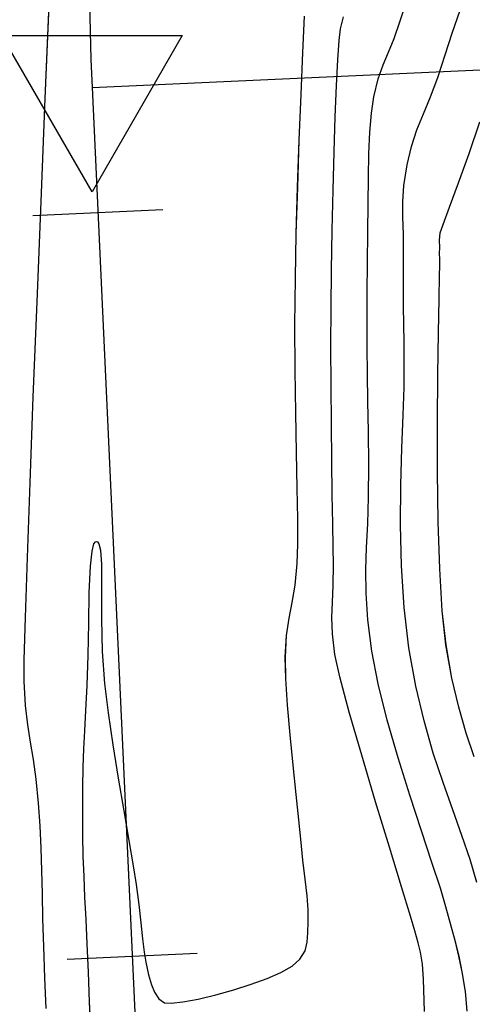
# Model space of a CAD drawing. Units: metres. Extents: x 770843 to 772325, y 8558605 to 8559870.
# Drawn here: x 771589 to 771601, y 8558989 to 8559016 of the extents above; entities that cross this region are included whole.
import ezdxf

# ---------------------------------------------------------------- set-up
doc = ezdxf.new("R2010")
doc.units = ezdxf.units.M
doc.header["$LTSCALE"] = 12.7
doc.header["$MEASUREMENT"] = 0
for name, color, linetype in [('CONT-MJR', 48, 'Continuous'), ('CONT-MNR', 33, 'Continuous'), ('EJE_ACOTA', 8, 'Continuous'), ('EJE_ESTACA', 7, 'Continuous'), ('EJE_LINEA', 5, 'Continuous'), ('TriPI', 1, 'Continuous')]:
    doc.layers.add(name, color=color, linetype=linetype)

# ---------------------------------------------------------------- blocks, each defined once
blk = doc.blocks.new('TRIPI')
at = {"layer": 'TriPI'}
for p, q in [((-1.731, -1.001), (-0.001, 2)), ((-0.001, 2), (1.733, -0.999)), ((1.733, -0.999), (-1.731, -1.001))]:
    blk.add_line(p, q, dxfattribs=at)
blk = doc.blocks.new('*U400')
at = {"layer": 'CONT-MNR', "elevation": 1853, "flags": 128}
blk.add_lwpolyline([(771726.455, 8559636.139), (771726.671, 8559635.502), (771726.872, 8559634.811), (771727.055, 8559634.032), (771727.215, 8559633.131), (771727.315, 8559632.22), (771727.382, 8559631.094), (771727.423, 8559629.825), (771727.442, 8559628.485), (771727.444, 8559627.144), (771727.435, 8559625.876), (771727.419, 8559624.75), (771727.401, 8559623.839), (771727.387, 8559623.214), (771727.382, 8559622.947), (771727.384, 8559622.765), (771727.386, 8559622.618), (771727.385, 8559622.462), (771727.389, 8559622.261), (771727.37, 8559622.064), (771727.295, 8559621.839), (771727.121, 8559621.373), (771726.879, 8559620.721), (771726.596, 8559619.938), (771726.303, 8559619.08)], dxfattribs=at)
blk = doc.blocks.new('*U408')
at = {"layer": 'CONT-MNR', "elevation": 1854, "flags": 128}
blk.add_lwpolyline([(771726.387, 8559639.517), (771726.568, 8559638.899), (771726.789, 8559638.252), (771727.036, 8559637.566), (771727.296, 8559636.831), (771727.557, 8559636.039), (771727.805, 8559635.178), (771728.027, 8559634.241), (771728.211, 8559633.217), (771728.339, 8559632.125), (771728.41, 8559631.011), (771728.435, 8559629.906), (771728.429, 8559628.842), (771728.403, 8559627.85), (771728.37, 8559626.962), (771728.344, 8559626.209), (771728.336, 8559625.623), (771728.343, 8559625.023), (771728.351, 8559624.513), (771728.357, 8559624.057), (771728.361, 8559623.621), (771728.36, 8559623.169), (771728.355, 8559622.666), (771728.357, 8559622.1), (771728.372, 8559621.648), (771728.375, 8559621.235), (771728.346, 8559620.79), (771728.262, 8559620.238), (771728.145, 8559619.748), (771727.996, 8559619.302), (771727.822, 8559618.867), (771727.632, 8559618.408), (771727.434, 8559617.892), (771727.236, 8559617.284), (771727.048, 8559616.699), (771726.831, 8559616.079)], dxfattribs=at)
blk = doc.blocks.new('*U414')
at = {"layer": 'CONT-MJR', "elevation": 1855, "flags": 128}
blk.add_lwpolyline([(771726.647, 8559642.974), (771726.691, 8559642.448), (771726.778, 8559641.913), (771726.866, 8559641.491), (771726.964, 8559641.108), (771727.079, 8559640.691), (771727.22, 8559640.166), (771727.367, 8559639.671), (771727.595, 8559638.975), (771727.878, 8559638.127), (771728.189, 8559637.174), (771728.504, 8559636.167), (771728.796, 8559635.153), (771729.039, 8559634.183), (771729.208, 8559633.304), (771729.314, 8559632.457), (771729.362, 8559631.748), (771729.369, 8559631.119), (771729.35, 8559630.516), (771729.319, 8559629.883), (771729.294, 8559629.162), (771729.289, 8559628.3), (771729.301, 8559627.403), (771729.313, 8559626.598), (771729.324, 8559625.854), (771729.332, 8559625.139), (771729.335, 8559624.424), (771729.333, 8559623.678), (771729.324, 8559622.871), (771729.314, 8559622.049), (771729.308, 8559621.284), (771729.3, 8559620.579), (771729.286, 8559619.936), (771729.26, 8559619.358), (771729.218, 8559618.849), (771729.155, 8559618.412), (771729.04, 8559617.929), (771728.907, 8559617.554), (771728.761, 8559617.215), (771728.605, 8559616.843), (771728.444, 8559616.366), (771728.29, 8559615.892)], dxfattribs=at)
blk = doc.blocks.new('*U418')
at = {"layer": 'CONT-MNR', "elevation": 1856, "flags": 128}
blk.add_lwpolyline([(771727.792, 8559642.984), (771727.823, 8559642.11), (771727.845, 8559641.712), (771727.902, 8559641.388), (771727.966, 8559641.133), (771728.053, 8559640.814), (771728.169, 8559640.425), (771728.411, 8559639.635), (771728.737, 8559638.568), (771729.108, 8559637.348), (771729.481, 8559636.097), (771729.816, 8559634.938), (771730.07, 8559633.995), (771730.204, 8559633.39), (771730.267, 8559632.839), (771730.282, 8559632.395), (771730.269, 8559631.987), (771730.249, 8559631.538), (771730.243, 8559630.976), (771730.25, 8559630.518), (771730.26, 8559629.879), (771730.272, 8559629.092), (771730.284, 8559628.189), (771730.295, 8559627.203), (771730.303, 8559626.166), (771730.307, 8559625.111), (771730.304, 8559624.07), (771730.294, 8559623.075), (771730.274, 8559621.99), (771730.25, 8559620.918), (771730.222, 8559619.892), (771730.19, 8559618.945), (771730.156, 8559618.108), (771730.121, 8559617.414), (771730.084, 8559616.896), (771730.048, 8559616.586), (771729.966, 8559616.261)], dxfattribs=at)
blk = doc.blocks.new('*U422')
at = {"layer": 'CONT-MNR', "elevation": 1857, "flags": 128}
blk.add_lwpolyline([(771736.748, 8559643.78), (771736.794, 8559642.721), (771736.827, 8559641.926), (771736.858, 8559641.167), (771736.89, 8559640.506), (771736.918, 8559639.913), (771736.943, 8559639.359), (771736.963, 8559638.813), (771736.975, 8559638.248), (771736.98, 8559637.634), (771736.976, 8559636.961), (771736.964, 8559636.414), (771736.946, 8559635.929), (771736.921, 8559635.445), (771736.891, 8559634.898), (771736.855, 8559634.226), (771736.829, 8559633.414), (771736.816, 8559632.55), (771736.802, 8559631.723), (771736.772, 8559631.022), (771736.727, 8559630.612), (771736.676, 8559630.422), (771736.633, 8559630.362), (771736.607, 8559630.355), (771736.582, 8559630.362), (771736.542, 8559630.416), (771736.501, 8559630.59), (771736.475, 8559630.971), (771736.47, 8559631.633), (771736.472, 8559632.435), (771736.455, 8559633.307), (771736.396, 8559634.175), (771736.298, 8559634.957), (771736.17, 8559635.821), (771736.025, 8559636.716), (771735.875, 8559637.59), (771735.736, 8559638.392), (771735.62, 8559639.069), (771735.541, 8559639.57), (771735.472, 8559640.107), (771735.416, 8559640.598), (771735.37, 8559641.03), (771735.328, 8559641.387), (771735.285, 8559641.655), (771735.208, 8559641.993), (771735.129, 8559642.268), (771735.047, 8559642.462), (771734.935, 8559642.644), (771734.777, 8559642.751), (771734.603, 8559642.757), (771734.287, 8559642.721), (771733.872, 8559642.647), (771733.401, 8559642.538), (771732.916, 8559642.399), (771732.452, 8559642.246), (771732.025, 8559642.092), (771731.652, 8559641.932), (771731.353, 8559641.762), (771731.146, 8559641.578), (771731.004, 8559641.348), (771730.944, 8559641.121), (771730.927, 8559640.869), (771730.916, 8559640.564), (771730.917, 8559640.254), (771730.949, 8559639.872), (771731.002, 8559639.425), (771731.062, 8559638.917), (771731.12, 8559638.353), (771731.171, 8559637.832), (771731.244, 8559637.15), (771731.326, 8559636.369), (771731.408, 8559635.549), (771731.477, 8559634.751), (771731.522, 8559634.036), (771731.533, 8559633.463), (771731.498, 8559632.878), (771731.43, 8559632.415), (771731.349, 8559631.992), (771731.271, 8559631.529), (771731.214, 8559630.943), (771731.199, 8559630.43), (771731.201, 8559629.75), (771731.214, 8559628.921), (771731.234, 8559627.965), (771731.254, 8559626.903), (771731.269, 8559625.754), (771731.274, 8559624.539), (771731.263, 8559623.279), (771731.239, 8559622.094), (771731.202, 8559620.841), (771731.159, 8559619.576), (771731.111, 8559618.352), (771731.063, 8559617.224), (771731.018, 8559616.247)], dxfattribs=at)
blk = doc.blocks.new('*U427')
at = {"layer": 'CONT-MNR', "elevation": 1858, "flags": 128}
blk.add_lwpolyline([(771737.962, 8559642.905), (771737.998, 8559642.078), (771738.027, 8559641.239), (771738.047, 8559640.493), (771738.062, 8559639.817), (771738.078, 8559639.191), (771738.097, 8559638.592), (771738.125, 8559637.998), (771738.165, 8559637.387), (771738.229, 8559636.739), (771738.303, 8559636.213), (771738.38, 8559635.748), (771738.453, 8559635.284), (771738.513, 8559634.758), (771738.554, 8559634.109), (771738.551, 8559633.531), (771738.52, 8559632.396), (771738.467, 8559630.786), (771738.394, 8559628.783), (771738.306, 8559626.467), (771738.206, 8559623.92), (771738.098, 8559621.222), (771737.985, 8559618.455), (771737.871, 8559615.7)], dxfattribs=at)
blk = doc.blocks.new('*U79')
at = {"layer": 'CONT-MNR', "elevation": 1853, "flags": 128}
blk.add_lwpolyline([(771726.455, 8559636.139), (771726.671, 8559635.502), (771726.872, 8559634.811), (771727.055, 8559634.032), (771727.215, 8559633.131), (771727.315, 8559632.22), (771727.382, 8559631.094), (771727.423, 8559629.825), (771727.442, 8559628.485), (771727.444, 8559627.144), (771727.435, 8559625.876), (771727.419, 8559624.75), (771727.401, 8559623.839), (771727.387, 8559623.214), (771727.382, 8559622.947), (771727.384, 8559622.765), (771727.386, 8559622.618), (771727.385, 8559622.462), (771727.389, 8559622.261), (771727.37, 8559622.064), (771727.295, 8559621.839), (771727.121, 8559621.373), (771726.879, 8559620.721), (771726.596, 8559619.938), (771726.303, 8559619.08)], dxfattribs=at)
blk = doc.blocks.new('*U87')
at = {"layer": 'CONT-MNR', "elevation": 1854, "flags": 128}
blk.add_lwpolyline([(771726.387, 8559639.517), (771726.568, 8559638.899), (771726.789, 8559638.252), (771727.036, 8559637.566), (771727.296, 8559636.831), (771727.557, 8559636.039), (771727.805, 8559635.178), (771728.027, 8559634.241), (771728.211, 8559633.217), (771728.339, 8559632.125), (771728.41, 8559631.011), (771728.435, 8559629.906), (771728.429, 8559628.842), (771728.403, 8559627.85), (771728.37, 8559626.962), (771728.344, 8559626.209), (771728.336, 8559625.623), (771728.343, 8559625.023), (771728.351, 8559624.513), (771728.357, 8559624.057), (771728.361, 8559623.621), (771728.36, 8559623.169), (771728.355, 8559622.666), (771728.357, 8559622.1), (771728.372, 8559621.648), (771728.375, 8559621.235), (771728.346, 8559620.79), (771728.262, 8559620.238), (771728.145, 8559619.748), (771727.996, 8559619.302), (771727.822, 8559618.867), (771727.632, 8559618.408), (771727.434, 8559617.892), (771727.236, 8559617.284), (771727.048, 8559616.699), (771726.831, 8559616.079)], dxfattribs=at)
blk = doc.blocks.new('*U93')
at = {"layer": 'CONT-MJR', "elevation": 1855, "flags": 128}
blk.add_lwpolyline([(771726.647, 8559642.974), (771726.691, 8559642.448), (771726.778, 8559641.913), (771726.866, 8559641.491), (771726.964, 8559641.108), (771727.079, 8559640.691), (771727.22, 8559640.166), (771727.367, 8559639.671), (771727.595, 8559638.975), (771727.878, 8559638.127), (771728.189, 8559637.174), (771728.504, 8559636.167), (771728.796, 8559635.153), (771729.039, 8559634.183), (771729.208, 8559633.304), (771729.314, 8559632.457), (771729.362, 8559631.748), (771729.369, 8559631.119), (771729.35, 8559630.516), (771729.319, 8559629.883), (771729.294, 8559629.162), (771729.289, 8559628.3), (771729.301, 8559627.403), (771729.313, 8559626.598), (771729.324, 8559625.854), (771729.332, 8559625.139), (771729.335, 8559624.424), (771729.333, 8559623.678), (771729.324, 8559622.871), (771729.314, 8559622.049), (771729.308, 8559621.284), (771729.3, 8559620.579), (771729.286, 8559619.936), (771729.26, 8559619.358), (771729.218, 8559618.849), (771729.155, 8559618.412), (771729.04, 8559617.929), (771728.907, 8559617.554), (771728.761, 8559617.215), (771728.605, 8559616.843), (771728.444, 8559616.366), (771728.29, 8559615.892)], dxfattribs=at)
blk = doc.blocks.new('*U97')
at = {"layer": 'CONT-MNR', "elevation": 1856, "flags": 128}
blk.add_lwpolyline([(771727.792, 8559642.984), (771727.823, 8559642.11), (771727.845, 8559641.712), (771727.902, 8559641.388), (771727.966, 8559641.133), (771728.053, 8559640.814), (771728.169, 8559640.425), (771728.411, 8559639.635), (771728.737, 8559638.568), (771729.108, 8559637.348), (771729.481, 8559636.097), (771729.816, 8559634.938), (771730.07, 8559633.995), (771730.204, 8559633.39), (771730.267, 8559632.839), (771730.282, 8559632.395), (771730.269, 8559631.987), (771730.249, 8559631.538), (771730.243, 8559630.976), (771730.25, 8559630.518), (771730.26, 8559629.879), (771730.272, 8559629.092), (771730.284, 8559628.189), (771730.295, 8559627.203), (771730.303, 8559626.166), (771730.307, 8559625.111), (771730.304, 8559624.07), (771730.294, 8559623.075), (771730.274, 8559621.99), (771730.25, 8559620.918), (771730.222, 8559619.892), (771730.19, 8559618.945), (771730.156, 8559618.108), (771730.121, 8559617.414), (771730.084, 8559616.896), (771730.048, 8559616.586), (771729.966, 8559616.261)], dxfattribs=at)
blk = doc.blocks.new('*U101')
at = {"layer": 'CONT-MNR', "elevation": 1857, "flags": 128}
blk.add_lwpolyline([(771736.748, 8559643.78), (771736.794, 8559642.721), (771736.827, 8559641.926), (771736.858, 8559641.167), (771736.89, 8559640.506), (771736.918, 8559639.913), (771736.943, 8559639.359), (771736.963, 8559638.813), (771736.975, 8559638.248), (771736.98, 8559637.634), (771736.976, 8559636.961), (771736.964, 8559636.414), (771736.946, 8559635.929), (771736.921, 8559635.445), (771736.891, 8559634.898), (771736.855, 8559634.226), (771736.829, 8559633.414), (771736.816, 8559632.55), (771736.802, 8559631.723), (771736.772, 8559631.022), (771736.727, 8559630.612), (771736.676, 8559630.422), (771736.633, 8559630.362), (771736.607, 8559630.355), (771736.582, 8559630.362), (771736.542, 8559630.416), (771736.501, 8559630.59), (771736.475, 8559630.971), (771736.47, 8559631.633), (771736.472, 8559632.435), (771736.455, 8559633.307), (771736.396, 8559634.175), (771736.298, 8559634.957), (771736.17, 8559635.821), (771736.025, 8559636.716), (771735.875, 8559637.59), (771735.736, 8559638.392), (771735.62, 8559639.069), (771735.541, 8559639.57), (771735.472, 8559640.107), (771735.416, 8559640.598), (771735.37, 8559641.03), (771735.328, 8559641.387), (771735.285, 8559641.655), (771735.208, 8559641.993), (771735.129, 8559642.268), (771735.047, 8559642.462), (771734.935, 8559642.644), (771734.777, 8559642.751), (771734.603, 8559642.757), (771734.287, 8559642.721), (771733.872, 8559642.647), (771733.401, 8559642.538), (771732.916, 8559642.399), (771732.452, 8559642.246), (771732.025, 8559642.092), (771731.652, 8559641.932), (771731.353, 8559641.762), (771731.146, 8559641.578), (771731.004, 8559641.348), (771730.944, 8559641.121), (771730.927, 8559640.869), (771730.916, 8559640.564), (771730.917, 8559640.254), (771730.949, 8559639.872), (771731.002, 8559639.425), (771731.062, 8559638.917), (771731.12, 8559638.353), (771731.171, 8559637.832), (771731.244, 8559637.15), (771731.326, 8559636.369), (771731.408, 8559635.549), (771731.477, 8559634.751), (771731.522, 8559634.036), (771731.533, 8559633.463), (771731.498, 8559632.878), (771731.43, 8559632.415), (771731.349, 8559631.992), (771731.271, 8559631.529), (771731.214, 8559630.943), (771731.199, 8559630.43), (771731.201, 8559629.75), (771731.214, 8559628.921), (771731.234, 8559627.965), (771731.254, 8559626.903), (771731.269, 8559625.754), (771731.274, 8559624.539), (771731.263, 8559623.279), (771731.239, 8559622.094), (771731.202, 8559620.841), (771731.159, 8559619.576), (771731.111, 8559618.352), (771731.063, 8559617.224), (771731.018, 8559616.247)], dxfattribs=at)
blk = doc.blocks.new('*U106')
at = {"layer": 'CONT-MNR', "elevation": 1858, "flags": 128}
blk.add_lwpolyline([(771737.962, 8559642.905), (771737.998, 8559642.078), (771738.027, 8559641.239), (771738.047, 8559640.493), (771738.062, 8559639.817), (771738.078, 8559639.191), (771738.097, 8559638.592), (771738.125, 8559637.998), (771738.165, 8559637.387), (771738.229, 8559636.739), (771738.303, 8559636.213), (771738.38, 8559635.748), (771738.453, 8559635.284), (771738.513, 8559634.758), (771738.554, 8559634.109), (771738.551, 8559633.531), (771738.52, 8559632.396), (771738.467, 8559630.786), (771738.394, 8559628.783), (771738.306, 8559626.467), (771738.206, 8559623.92), (771738.098, 8559621.222), (771737.985, 8559618.455), (771737.871, 8559615.7)], dxfattribs=at)

msp = doc.modelspace()

# ---------------------------------------------------------------- linework, layer by layer
at = {"layer": 'CONT-MJR'}
for p, q in [((771598.825, 8559015.851, 1855), (771598.979, 8559016.325, 1855)), ((771598.663, 8559015.374, 1855), (771598.825, 8559015.851, 1855)), ((771598.508, 8559015.002, 1855), (771598.663, 8559015.374, 1855)), ((771598.362, 8559014.663, 1855), (771598.508, 8559015.002, 1855)), ((771598.229, 8559014.288, 1855), (771598.362, 8559014.663, 1855)), ((771598.114, 8559013.805, 1855), (771598.229, 8559014.288, 1855)), ((771598.051, 8559013.368, 1855), (771598.114, 8559013.805, 1855)), ((771598.009, 8559012.859, 1855), (771598.051, 8559013.368, 1855)), ((771597.983, 8559012.281, 1855), (771598.009, 8559012.859, 1855)), ((771597.969, 8559011.638, 1855), (771597.983, 8559012.281, 1855)), ((771597.961, 8559010.933, 1855), (771597.969, 8559011.638, 1855)), ((771597.955, 8559010.168, 1855), (771597.961, 8559010.933, 1855)), ((771597.945, 8559009.346, 1855), (771597.955, 8559010.168, 1855)), ((771597.935, 8559008.539, 1855), (771597.945, 8559009.346, 1855)), ((771597.933, 8559007.793, 1855), (771597.935, 8559008.539, 1855)), ((771597.937, 8559007.078, 1855), (771597.933, 8559007.793, 1855)), ((771597.945, 8559006.363, 1855), (771597.937, 8559007.078, 1855)), ((771597.956, 8559005.619, 1855), (771597.945, 8559006.363, 1855)), ((771597.968, 8559004.814, 1855), (771597.956, 8559005.619, 1855)), ((771597.979, 8559003.917, 1855), (771597.968, 8559004.814, 1855)), ((771597.975, 8559003.055, 1855), (771597.979, 8559003.917, 1855)), ((771597.949, 8559002.334, 1855), (771597.975, 8559003.055, 1855)), ((771597.919, 8559001.701, 1855), (771597.949, 8559002.334, 1855)), ((771597.9, 8559001.097, 1855), (771597.919, 8559001.701, 1855)), ((771597.906, 8559000.469, 1855), (771597.9, 8559001.097, 1855)), ((771597.955, 8558999.76, 1855), (771597.906, 8559000.469, 1855)), ((771598.061, 8558998.913, 1855), (771597.955, 8558999.76, 1855)), ((771598.23, 8558998.034, 1855), (771598.061, 8558998.913, 1855)), ((771598.473, 8558997.064, 1855), (771598.23, 8558998.034, 1855)), ((771598.765, 8558996.05, 1855), (771598.473, 8558997.064, 1855)), ((771599.079, 8558995.043, 1855), (771598.765, 8558996.05, 1855)), ((771599.391, 8558994.09, 1855), (771599.079, 8558995.043, 1855)), ((771599.674, 8558993.242, 1855), (771599.391, 8558994.09, 1855)), ((771599.902, 8558992.546, 1855), (771599.674, 8558993.242, 1855)), ((771600.049, 8558992.051, 1855), (771599.902, 8558992.546, 1855)), ((771600.19, 8558991.526, 1855), (771600.049, 8558992.051, 1855)), ((771600.305, 8558991.109, 1855), (771600.19, 8558991.526, 1855)), ((771600.402, 8558990.726, 1855), (771600.305, 8558991.109, 1855)), ((771600.49, 8558990.304, 1855), (771600.402, 8558990.726, 1855)), ((771600.578, 8558989.769, 1855), (771600.49, 8558990.304, 1855)), ((771600.621, 8558989.243, 1855), (771600.578, 8558989.769, 1855))]:
    msp.add_line(p, q, dxfattribs=at)
at = {"layer": 'CONT-MNR'}
for p, q in [((771589.284, 8559013.762, 1858), (771589.397, 8559016.517, 1858)), ((771596.206, 8559014.993, 1857), (771596.25, 8559015.97, 1857)), ((771597.221, 8559015.631, 1856), (771597.303, 8559015.956, 1856)), ((771600.221, 8559015.518, 1854), (771600.438, 8559016.138, 1854)), ((771597.184, 8559015.321, 1856), (771597.221, 8559015.631, 1856)), ((771600.033, 8559014.933, 1854), (771600.221, 8559015.518, 1854)), ((771597.148, 8559014.803, 1856), (771597.184, 8559015.321, 1856)), ((771596.158, 8559013.865, 1857), (771596.206, 8559014.993, 1857)), ((771599.835, 8559014.325, 1854), (771600.033, 8559014.933, 1854)), ((771597.112, 8559014.109, 1856), (771597.148, 8559014.803, 1856)), ((771599.637, 8559013.809, 1854), (771599.835, 8559014.325, 1854)), ((771597.078, 8559013.272, 1856), (771597.112, 8559014.109, 1856)), ((771596.11, 8559012.641, 1857), (771596.158, 8559013.865, 1857)), ((771599.447, 8559013.35, 1854), (771599.637, 8559013.809, 1854)), ((771589.171, 8559010.995, 1858), (771589.284, 8559013.762, 1858)), ((771597.047, 8559012.325, 1856), (771597.078, 8559013.272, 1856)), ((771599.273, 8559012.915, 1854), (771599.447, 8559013.35, 1854)), ((771600.673, 8559012.279, 1853), (771600.966, 8559013.137, 1853)), ((771599.124, 8559012.469, 1854), (771599.273, 8559012.915, 1854)), ((771596.066, 8559011.376, 1857), (771596.11, 8559012.641, 1857)), ((771599.006, 8559011.979, 1854), (771599.124, 8559012.469, 1854)), ((771597.019, 8559011.299, 1856), (771597.047, 8559012.325, 1856)), ((771600.39, 8559011.496, 1853), (771600.673, 8559012.279, 1853)), ((771598.922, 8559011.427, 1854), (771599.006, 8559011.979, 1854)), ((771598.893, 8559010.982, 1854), (771598.922, 8559011.427, 1854)), ((771600.147, 8559010.844, 1853), (771600.39, 8559011.496, 1853)), ((771596.03, 8559010.123, 1857), (771596.066, 8559011.376, 1857)), ((771596.995, 8559010.227, 1856), (771597.019, 8559011.299, 1856)), ((771589.062, 8559008.297, 1858), (771589.171, 8559010.995, 1858)), ((771598.897, 8559010.569, 1854), (771598.893, 8559010.982, 1854)), ((771599.974, 8559010.378, 1853), (771600.147, 8559010.844, 1853)), ((771598.911, 8559010.117, 1854), (771598.897, 8559010.569, 1854)), ((771599.899, 8559010.153, 1853), (771599.974, 8559010.378, 1853)), ((771596.005, 8559008.938, 1857), (771596.03, 8559010.123, 1857)), ((771596.975, 8559009.142, 1856), (771596.995, 8559010.227, 1856)), ((771598.914, 8559009.551, 1854), (771598.911, 8559010.117, 1854)), ((771599.88, 8559009.956, 1853), (771599.899, 8559010.153, 1853)), ((771599.884, 8559009.755, 1853), (771599.88, 8559009.956, 1853)), ((771599.883, 8559009.599, 1853), (771599.884, 8559009.755, 1853)), ((771599.884, 8559009.452, 1853), (771599.883, 8559009.599, 1853)), ((771598.909, 8559009.048, 1854), (771598.914, 8559009.551, 1854)), ((771599.887, 8559009.27, 1853), (771599.884, 8559009.452, 1853)), ((771596.964, 8559008.147, 1856), (771596.975, 8559009.142, 1856)), ((771598.908, 8559008.596, 1854), (771598.909, 8559009.048, 1854)), ((771599.881, 8559009.003, 1853), (771599.887, 8559009.27, 1853)), ((771595.995, 8559007.678, 1857), (771596.005, 8559008.938, 1857)), ((771599.868, 8559008.378, 1853), (771599.881, 8559009.003, 1853)), ((771598.912, 8559008.16, 1854), (771598.908, 8559008.596, 1854)), ((771588.962, 8559005.75, 1858), (771589.062, 8559008.297, 1858)), ((771599.85, 8559007.467, 1853), (771599.868, 8559008.378, 1853)), ((771596.962, 8559007.106, 1856), (771596.964, 8559008.147, 1856)), ((771598.918, 8559007.704, 1854), (771598.912, 8559008.16, 1854)), ((771596, 8559006.463, 1857), (771595.995, 8559007.678, 1857)), ((771598.925, 8559007.194, 1854), (771598.918, 8559007.704, 1854)), ((771599.834, 8559006.341, 1853), (771599.85, 8559007.467, 1853)), ((771598.933, 8559006.594, 1854), (771598.925, 8559007.194, 1854)), ((771596.965, 8559006.051, 1856), (771596.962, 8559007.106, 1856)), ((771596.015, 8559005.314, 1857), (771596, 8559006.463, 1857)), ((771598.925, 8559006.008, 1854), (771598.933, 8559006.594, 1854)), ((771599.825, 8559005.073, 1853), (771599.834, 8559006.341, 1853)), ((771596.973, 8559005.014, 1856), (771596.965, 8559006.051, 1856)), ((771598.898, 8559005.255, 1854), (771598.925, 8559006.008, 1854)), ((771588.874, 8559003.434, 1858), (771588.962, 8559005.75, 1858)), ((771596.035, 8559004.252, 1857), (771596.015, 8559005.314, 1857)), ((771598.866, 8559004.367, 1854), (771598.898, 8559005.255, 1854)), ((771599.827, 8559003.732, 1853), (771599.825, 8559005.073, 1853)), ((771596.985, 8559004.028, 1856), (771596.973, 8559005.014, 1856)), ((771598.84, 8559003.375, 1854), (771598.866, 8559004.367, 1854)), ((771596.054, 8559003.296, 1857), (771596.035, 8559004.252, 1857)), ((771596.997, 8559003.125, 1856), (771596.985, 8559004.028, 1856)), ((771599.846, 8559002.392, 1853), (771599.827, 8559003.732, 1853)), ((771588.802, 8559001.431, 1858), (771588.874, 8559003.434, 1858)), ((771596.068, 8559002.467, 1857), (771596.054, 8559003.296, 1857)), ((771598.833, 8559002.311, 1854), (771598.84, 8559003.375, 1854)), ((771597.009, 8559002.338, 1856), (771596.997, 8559003.125, 1856)), ((771596.07, 8559001.787, 1857), (771596.068, 8559002.467, 1857)), ((771597.019, 8559001.699, 1856), (771597.009, 8559002.338, 1856)), ((771598.859, 8559001.206, 1854), (771598.833, 8559002.311, 1854)), ((771599.886, 8559001.123, 1853), (771599.846, 8559002.392, 1853)), ((771590.541, 8559001.605, 1857), (771590.592, 8559001.795, 1857)), ((771590.592, 8559001.795, 1857), (771590.636, 8559001.855, 1857)), ((771590.636, 8559001.855, 1857), (771590.661, 8559001.862, 1857)), ((771590.661, 8559001.862, 1857), (771590.686, 8559001.855, 1857)), ((771590.686, 8559001.855, 1857), (771590.727, 8559001.801, 1857)), ((771590.727, 8559001.801, 1857), (771590.768, 8559001.627, 1857)), ((771590.768, 8559001.627, 1857), (771590.794, 8559001.246, 1857)), ((771596.055, 8559001.274, 1857), (771596.07, 8559001.787, 1857)), ((771597.026, 8559001.241, 1856), (771597.019, 8559001.699, 1856)), ((771588.749, 8558999.821, 1858), (771588.802, 8559001.431, 1858)), ((771590.496, 8559001.195, 1857), (771590.541, 8559001.605, 1857)), ((771590.467, 8559000.494, 1857), (771590.496, 8559001.195, 1857)), ((771590.794, 8559001.246, 1857), (771590.799, 8559000.584, 1857)), ((771595.998, 8559000.688, 1857), (771596.055, 8559001.274, 1857)), ((771597.019, 8559000.679, 1856), (771597.026, 8559001.241, 1856)), ((771598.929, 8559000.092, 1854), (771598.859, 8559001.206, 1854)), ((771599.954, 8558999.997, 1853), (771599.886, 8559001.123, 1853)), ((771590.799, 8559000.584, 1857), (771590.797, 8558999.782, 1857)), ((771595.92, 8559000.225, 1857), (771595.998, 8559000.688, 1857)), ((771596.999, 8559000.23, 1856), (771597.019, 8559000.679, 1856)), ((771590.453, 8558999.667, 1857), (771590.467, 8559000.494, 1857)), ((771595.838, 8558999.802, 1857), (771595.92, 8559000.225, 1857)), ((771596.986, 8558999.822, 1856), (771596.999, 8559000.23, 1856)), ((771599.057, 8558999, 1854), (771598.929, 8559000.092, 1854)), ((771588.718, 8558998.686, 1858), (771588.749, 8558999.821, 1858)), ((771590.797, 8558999.782, 1857), (771590.813, 8558998.91, 1857)), ((771595.771, 8558999.339, 1857), (771595.838, 8558999.802, 1857)), ((771597.002, 8558999.378, 1856), (771596.986, 8558999.822, 1856)), ((771600.053, 8558999.086, 1853), (771599.954, 8558999.997, 1853)), ((771590.44, 8558998.803, 1857), (771590.453, 8558999.667, 1857)), ((771595.735, 8558998.754, 1857), (771595.771, 8558999.339, 1857)), ((771597.065, 8558998.827, 1856), (771597.002, 8558999.378, 1856)), ((771599.242, 8558997.976, 1854), (771599.057, 8558999, 1854)), ((771600.213, 8558998.185, 1853), (771600.053, 8558999.086, 1853)), ((771590.413, 8558997.991, 1857), (771590.44, 8558998.803, 1857)), ((771590.813, 8558998.91, 1857), (771590.873, 8558998.042, 1857)), ((771595.746, 8558998.181, 1857), (771595.735, 8558998.754, 1857)), ((771597.199, 8558998.222, 1856), (771597.065, 8558998.827, 1856)), ((771588.714, 8558998.108, 1858), (771588.718, 8558998.686, 1858)), ((771597.453, 8558997.279, 1856), (771597.199, 8558998.222, 1856)), ((771600.396, 8558997.406, 1853), (771600.213, 8558998.185, 1853)), ((771588.755, 8558997.459, 1858), (771588.714, 8558998.108, 1858)), ((771590.378, 8558997.319, 1857), (771590.413, 8558997.991, 1857)), ((771590.873, 8558998.042, 1857), (771590.97, 8558997.26, 1857)), ((771595.792, 8558997.466, 1857), (771595.746, 8558998.181, 1857)), ((771599.464, 8558997.039, 1854), (771599.242, 8558997.976, 1854)), ((771588.816, 8558996.933, 1858), (771588.755, 8558997.459, 1858)), ((771595.861, 8558996.668, 1857), (771595.792, 8558997.466, 1857)), ((771600.598, 8558996.715, 1853), (771600.396, 8558997.406, 1853)), ((771590.347, 8558996.772, 1857), (771590.378, 8558997.319, 1857)), ((771590.97, 8558997.26, 1857), (771591.099, 8558996.396, 1857)), ((771597.788, 8558996.12, 1856), (771597.453, 8558997.279, 1856)), ((771588.888, 8558996.469, 1858), (771588.816, 8558996.933, 1858)), ((771599.712, 8558996.178, 1854), (771599.464, 8558997.039, 1854)), ((771590.323, 8558996.288, 1857), (771590.347, 8558996.772, 1857)), ((771595.943, 8558995.848, 1857), (771595.861, 8558996.668, 1857)), ((771600.813, 8558996.077, 1853), (771600.598, 8558996.715, 1853)), ((771588.965, 8558996.004, 1858), (771588.888, 8558996.469, 1858)), ((771591.099, 8558996.396, 1857), (771591.244, 8558995.501, 1857)), ((771590.304, 8558995.803, 1857), (771590.323, 8558996.288, 1857)), ((771598.161, 8558994.869, 1856), (771597.788, 8558996.12, 1856)), ((771599.973, 8558995.386, 1854), (771599.712, 8558996.178, 1854)), ((771589.039, 8558995.478, 1858), (771588.965, 8558996.004, 1858)), ((771590.293, 8558995.256, 1857), (771590.304, 8558995.803, 1857)), ((771596.025, 8558995.067, 1857), (771595.943, 8558995.848, 1857)), ((771589.103, 8558994.83, 1858), (771589.039, 8558995.478, 1858)), ((771591.244, 8558995.501, 1857), (771591.393, 8558994.627, 1857)), ((771600.233, 8558994.651, 1854), (771599.973, 8558995.386, 1854)), ((771590.289, 8558994.583, 1857), (771590.293, 8558995.256, 1857)), ((771596.098, 8558994.385, 1857), (771596.025, 8558995.067, 1857)), ((771589.144, 8558994.219, 1858), (771589.103, 8558994.83, 1858)), ((771598.531, 8558993.649, 1856), (771598.161, 8558994.869, 1856)), ((771590.293, 8558993.969, 1857), (771590.289, 8558994.583, 1857)), ((771591.393, 8558994.627, 1857), (771591.533, 8558993.825, 1857)), ((771600.48, 8558993.965, 1854), (771600.233, 8558994.651, 1854)), ((771589.172, 8558993.625, 1858), (771589.144, 8558994.219, 1858)), ((771596.149, 8558993.864, 1857), (771596.098, 8558994.385, 1857)), ((771590.306, 8558993.404, 1857), (771590.293, 8558993.969, 1857)), ((771600.7, 8558993.318, 1854), (771600.48, 8558993.965, 1854)), ((771591.533, 8558993.825, 1857), (771591.649, 8558993.148, 1857)), ((771596.207, 8558993.3, 1857), (771596.149, 8558993.864, 1857)), ((771589.191, 8558993.026, 1858), (771589.172, 8558993.625, 1858)), ((771598.858, 8558992.582, 1856), (771598.531, 8558993.649, 1856)), ((771590.326, 8558992.858, 1857), (771590.306, 8558993.404, 1857)), ((771596.267, 8558992.792, 1857), (771596.207, 8558993.3, 1857)), ((771600.882, 8558992.7, 1854), (771600.7, 8558993.318, 1854)), ((771589.206, 8558992.4, 1858), (771589.191, 8558993.026, 1858)), ((771591.649, 8558993.148, 1857), (771591.728, 8558992.647, 1857)), ((771590.35, 8558992.304, 1857), (771590.326, 8558992.858, 1857)), ((771591.728, 8558992.647, 1857), (771591.797, 8558992.11, 1857)), ((771596.319, 8558992.345, 1857), (771596.267, 8558992.792, 1857)), ((771589.222, 8558991.724, 1858), (771589.206, 8558992.4, 1858)), ((771599.1, 8558991.792, 1856), (771598.858, 8558992.582, 1856)), ((771590.379, 8558991.711, 1857), (771590.35, 8558992.304, 1857)), ((771591.797, 8558992.11, 1857), (771591.852, 8558991.619, 1857)), ((771596.352, 8558991.963, 1857), (771596.319, 8558992.345, 1857)), ((771596.353, 8558991.653, 1857), (771596.352, 8558991.963, 1857)), ((771589.242, 8558990.978, 1858), (771589.222, 8558991.724, 1858)), ((771590.41, 8558991.05, 1857), (771590.379, 8558991.711, 1857)), ((771591.852, 8558991.619, 1857), (771591.899, 8558991.187, 1857)), ((771596.341, 8558991.348, 1857), (771596.353, 8558991.653, 1857)), ((771599.216, 8558991.403, 1856), (771599.1, 8558991.792, 1856)), ((771596.325, 8558991.096, 1857), (771596.341, 8558991.348, 1857)), ((771599.302, 8558991.084, 1856), (771599.216, 8558991.403, 1856)), ((771590.442, 8558990.291, 1857), (771590.41, 8558991.05, 1857)), ((771591.899, 8558991.187, 1857), (771591.941, 8558990.83, 1857)), ((771596.265, 8558990.869, 1857), (771596.325, 8558991.096, 1857)), ((771599.366, 8558990.829, 1856), (771599.302, 8558991.084, 1856)), ((771589.271, 8558990.139, 1858), (771589.242, 8558990.978, 1858)), ((771591.941, 8558990.83, 1857), (771591.984, 8558990.562, 1857)), ((771596.123, 8558990.639, 1857), (771596.265, 8558990.869, 1857)), ((771599.424, 8558990.505, 1856), (771599.366, 8558990.829, 1856)), ((771591.984, 8558990.562, 1857), (771592.061, 8558990.224, 1857)), ((771595.915, 8558990.455, 1857), (771596.123, 8558990.639, 1857)), ((771590.475, 8558989.496, 1857), (771590.442, 8558990.291, 1857)), ((771595.244, 8558990.125, 1857), (771595.616, 8558990.285, 1857)), ((771595.616, 8558990.285, 1857), (771595.915, 8558990.455, 1857)), ((771599.446, 8558990.107, 1856), (771599.424, 8558990.505, 1856)), ((771589.306, 8558989.312, 1858), (771589.271, 8558990.139, 1858)), ((771592.061, 8558990.224, 1857), (771592.139, 8558989.949, 1857)), ((771594.817, 8558989.971, 1857), (771595.244, 8558990.125, 1857)), ((771599.477, 8558989.233, 1856), (771599.446, 8558990.107, 1856)), ((771592.139, 8558989.949, 1857), (771592.222, 8558989.755, 1857)), ((771592.222, 8558989.755, 1857), (771592.334, 8558989.573, 1857)), ((771593.868, 8558989.679, 1857), (771594.353, 8558989.818, 1857)), ((771594.353, 8558989.818, 1857), (771594.817, 8558989.971, 1857)), ((771590.521, 8558988.437, 1857), (771590.475, 8558989.496, 1857)), ((771592.334, 8558989.573, 1857), (771592.492, 8558989.466, 1857)), ((771592.492, 8558989.466, 1857), (771592.666, 8558989.46, 1857)), ((771592.666, 8558989.46, 1857), (771592.981, 8558989.496, 1857)), ((771592.981, 8558989.496, 1857), (771593.397, 8558989.57, 1857)), ((771593.397, 8558989.57, 1857), (771593.868, 8558989.679, 1857))]:
    msp.add_line(p, q, dxfattribs=at)
at = {"layer": 'EJE_ACOTA'}
msp.add_line((771590.542, 8559014.054), (771629.001, 8559015.828), dxfattribs=at)
at = {"layer": 'EJE_ESTACA'}
for p, q in [((771588.947, 8559010.62), (771592.443, 8559010.781)), ((771589.869, 8558990.641), (771593.365, 8558990.802))]:
    msp.add_line(p, q, dxfattribs=at)
at = {"layer": 'EJE_LINEA'}
msp.add_line((771590.542, 8559014.054), (771592.719, 8558966.829), dxfattribs=at)
msp.add_arc((771662.465, 8559017.372), 72, 144.35, 182.64167, dxfattribs=at)

# ---------------------------------------------------------------- block references
at = {"xscale": 1.399999999906868, "yscale": 1.399999998509884, "zscale": 1.4, "rotation": 180}
msp.add_blockref('TRIPI', (771590.542, 8559014.054), dxfattribs=at)
at = {"layer": 'CONT-MJR', "rotation": 180}
for name in ['*U414', '*U93', '*U93']:
    msp.add_blockref(name, (1543327.269, 17118632.217), dxfattribs=at)
at = {"layer": 'CONT-MNR', "rotation": 180}
for name in ['*U427', '*U106', '*U106', '*U422', '*U101', '*U101', '*U418', '*U97', '*U97', '*U408', '*U87', '*U87', '*U400', '*U79', '*U79']:
    msp.add_blockref(name, (1543327.269, 17118632.217), dxfattribs=at)

doc.saveas('drawing.dxf')
